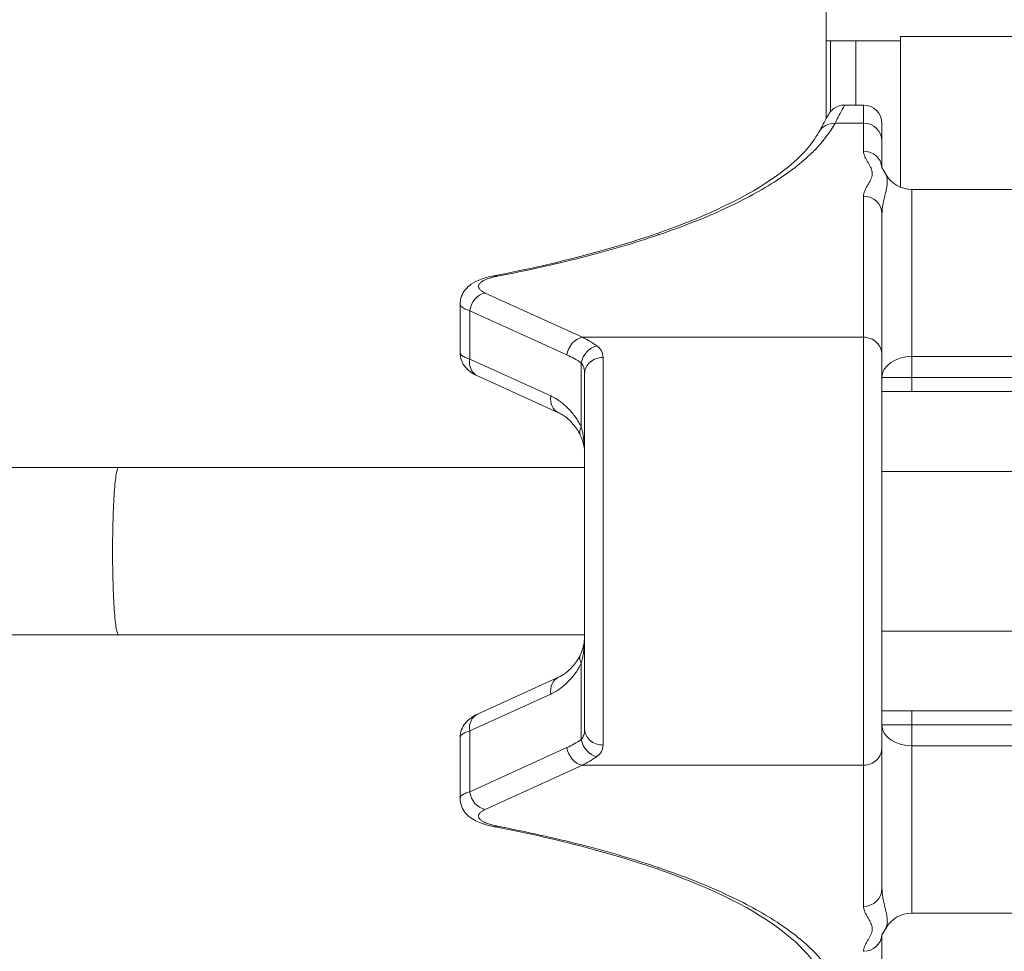
# Model space of a CAD drawing. Units: inches. Extents: x 19 to 295, y -56 to 396.
# Drawn here: x 227 to 230, y 63 to 66 of the extents above; entities that cross this region are included whole.
import ezdxf

# ---------------------------------------------------------------- set-up
doc = ezdxf.new("R2010")
doc.units = ezdxf.units.IN
doc.header["$MEASUREMENT"] = 0

# ---------------------------------------------------------------- blocks, each defined once
blk = doc.blocks.new('4_INCH_FCA2_LEFT')
at = {"color": 0, "linetype": 'Continuous', "lineweight": 0, "extrusion": (-2.22045e-16, 1, -2.22045e-16)}
for p, q in [((2.25, 18.6625), (2.25, 17.8867)), ((2.2646, 18.1483), (2.25, 18.1483)), ((2.2646, 18.1483), (2.3494, 18.1483)), ((2.2646, 18.1483), (2.2646, 17.9104)), ((2.5, 18.1483), (2.3494, 18.1483)), ((2.3494, 18.1483), (2.3494, 17.9325)), ((2.5, 17.6563), (2.5, 18.1633)), ((2.5, 18.1633), (4.0374, 18.1633)), ((2.3754, 17.9325), (2.312, 17.9325)), ((2.3754, 17.8712), (2.3754, 17.9325)), ((2.3754, 17.8712), (2.2795, 17.8712)), ((2.3754, 17.8712), (2.3754, 17.7775)), ((2.4374, 17.8117), (2.4374, 17.8705)), ((2.4374, 17.8117), (2.4374, 17.7224)), ((2.4374, 17.718), (2.4374, 17.718)), ((2.3754, 17.6265), (2.3754, 17.1518)), ((2.5374, 17.087), (2.5374, 17.649)), ((3.9374, 17.649), (2.5374, 17.649)), ((2.4374, 17.567), (2.4374, 17.0924)), ((1.1028, 17.3005), (1.43, 17.1518)), ((1.0186, 17.2632), (1.0186, 17.1006)), ((1.0508, 17.2411), (1.378, 17.0924)), ((1.0508, 17.2411), (1.0508, 17.0784)), ((2.3754, 17.1518), (1.43, 17.1518)), ((2.3754, 15.7132), (2.3754, 17.1518)), ((2.4374, 15.7726), (2.4374, 17.0924)), ((2.5374, 17.087), (2.5374, 17.0167)), ((3.9374, 17.087), (2.5374, 17.087)), ((1.3234, 16.9545), (1.0508, 17.0784)), ((1.4261, 16.851), (1.4261, 17.0658)), ((1.4994, 15.781), (1.4994, 17.0841)), ((1.3498, 16.8981), (1.0772, 17.022)), ((1.4374, 17.0302), (1.4374, 15.8348)), ((2.4374, 17.0167), (2.5374, 17.0167)), ((2.5374, 17.0167), (2.5374, 16.9694)), ((3.9374, 17.0167), (2.5374, 17.0167)), ((2.4374, 16.9694), (2.9974, 16.9694)), ((-0.1298, 16.714), (-2.1041, 16.714)), ((-0.1298, 16.714), (1.4374, 16.714)), ((2.4374, 16.701), (2.9974, 16.701)), ((2.4374, 16.164), (2.9974, 16.164)), ((-2.1041, 16.151), (-0.1298, 16.151)), ((-0.1298, 16.151), (1.4374, 16.151)), ((1.4261, 16.0557), (1.4261, 15.7992)), ((1.0772, 15.8848), (1.3498, 16.0086)), ((1.0508, 15.8283), (1.3234, 15.9522)), ((2.4374, 15.8956), (2.9974, 15.8956)), ((2.5374, 15.8956), (2.5374, 15.8484)), ((1.0508, 15.8283), (1.0508, 15.624)), ((2.4374, 15.8484), (2.5374, 15.8484)), ((2.5374, 15.8484), (2.5374, 15.778)), ((3.9374, 15.8484), (2.5374, 15.8484)), ((1.0186, 15.8061), (1.0186, 15.6018)), ((1.378, 15.7726), (1.0508, 15.624)), ((2.4374, 15.7726), (2.4374, 15.298)), ((2.5374, 15.216), (2.5374, 15.778)), ((3.9374, 15.778), (2.5374, 15.778)), ((1.43, 15.7132), (1.1028, 15.5645)), ((2.3754, 15.7132), (1.43, 15.7132)), ((2.3754, 15.7132), (2.3754, 15.2386)), ((3.9374, 15.216), (2.5374, 15.216)), ((2.4374, 15.147), (2.4374, 15.147)), ((2.4374, 15.1426), (2.4374, 15.0533))]:
    blk.add_line(p, q, dxfattribs=at)
at = {"color": 0, "linetype": 'Continuous', "lineweight": 0, "extrusion": (4.93038e-32, -2.22045e-16, -1)}
for centre, radius, start, end in [((-2.3754, 17.8705), 0.062, 90, 179.9999), ((-2.5374, 17.749), 0.1, 270, 331.0555), ((-2.5374, 15.116), 0.1, 28.9576, 90)]:
    blk.add_arc(centre, radius, start, end, dxfattribs=at)
at = {"color": 0, "linetype": 'Continuous', "lineweight": 0}
for centre, major_axis, ratio, start_param, end_param in [((2.2795, 17.8117), (-0.0544, 0.0297), 0.947894, -1.093769, -0.000055), ((2.3754, 17.8117), (0.062, 0), 0.959114, 0.000001, 1.570796), ((2.3754, 17.718), (0.062, 0), 0.959114, 0.08197, 1.570794), ((2.3754, 17.567), (0.062, 0), 0.959114, 0, 1.570796), ((1.1435, 17.2974), (-0.0116, 0.0609), 0.537036, -0.342137, -0.000017), ((1.1028, 17.2411), (-0.0257, -0.0564), 0.814131, -2.632494, -1.216448), ((1.43, 17.0924), (-0.0257, -0.0564), 0.814131, -2.632494, -1.216448), ((1.4781, 17.0658), (-0.0339, -0.0519), 0.790104, -2.450368, -1.094006), ((2.3754, 17.0924), (0.062, 0), 0.959114, -0.000001, 1.570796), ((1.4994, 17.0302), (-0.062, 0), 0.868749, -1.570796, 0.000008), ((1.4782, 16.0557), (-0.0554, 0.0278), 0.567869, -0.000029, 0.722965), ((1.3754, 15.9522), (-0.0257, 0.0564), 0.814122, 0.000117, 1.216352), ((1.1028, 15.8283), (-0.0257, 0.0564), 0.814131, 0, 1.216448), ((2.5374, 15.8484), (-0.1, 0), 0.703128, 0, 1.570796)]:
    blk.add_ellipse(centre, major_axis=major_axis, ratio=ratio, start_param=start_param, end_param=end_param, dxfattribs=at)
at = {"color": 0, "linetype": 'Continuous', "lineweight": 0, "extrusion": (5.00742e-32, -2.22045e-16, -1)}
blk.add_ellipse((1.2876, 16.3577), major_axis=(0.0225, 0.8248), ratio=0.572353, start_param=0.258437, end_param=0.367335, dxfattribs=at)
at = {"color": 0, "linetype": 'Continuous', "lineweight": 0, "extrusion": (5.23853e-32, -2.22045e-16, -1)}
blk.add_ellipse((1.2626, 16.4801), major_axis=(-0.0188, 0.6402), ratio=0.668283, start_param=0.316611, end_param=0.435588, dxfattribs=at)
at = {"color": 0, "linetype": 'Continuous', "lineweight": 0, "extrusion": (4.93038e-32, -2.22045e-16, -1)}
for centre, major_axis, ratio, start_param, end_param in [((2.5374, 17.0167), (-0.1, 0), 0.703128, 0, 1.570796), ((1.4994, 15.8348), (-0.062, 0), 0.868753, -1.570828, -0.00003), ((2.3754, 15.7726), (0.062, 0), 0.959114, -0.000001, 1.570796), ((2.3754, 15.298), (0.062, 0), 0.959114, 0, 1.570796), ((2.3754, 15.147), (0.062, 0), 0.959114, 0.081973, 1.570796)]:
    blk.add_ellipse(centre, major_axis=major_axis, ratio=ratio, start_param=start_param, end_param=end_param, dxfattribs=at)
at = {"color": 0, "linetype": 'Continuous', "lineweight": 0, "extrusion": (1.2326e-32, -2.22045e-16, -1)}
for centre, major_axis, ratio, start_param, end_param in [((1.1028, 17.0784), (-0.0257, -0.0564), 0.814128, 0.000037, 1.216446), ((2.5374, 15.116), (-0.0875, 0.0484), 0.000056, 0, 0.000223)]:
    blk.add_ellipse(centre, major_axis=major_axis, ratio=ratio, start_param=start_param, end_param=end_param, dxfattribs=at)
at = {"color": 0, "linetype": 'Continuous', "lineweight": 0, "extrusion": (8.62817e-32, -2.22045e-16, -1)}
blk.add_ellipse((1.3754, 16.9545), major_axis=(-0.0257, -0.0564), ratio=0.814131, start_param=0.000196, end_param=1.216448, dxfattribs=at)
at = {"color": 0, "linetype": 'Continuous', "lineweight": 0, "extrusion": (9.86076e-32, -2.22045e-16, -1)}
blk.add_ellipse((1.4782, 16.851), major_axis=(-0.0554, -0.0278), ratio=0.568058, start_param=-0.000014, end_param=0.722873, dxfattribs=at)
at = {"color": 0, "linetype": 'Continuous', "lineweight": 0, "extrusion": (4.77631e-32, -2.22045e-16, -1)}
blk.add_ellipse((1.2628, 16.3844), major_axis=(0.019, 0.6397), ratio=0.668467, start_param=-3.577602, end_param=-3.458576, dxfattribs=at)
at = {"color": 0, "linetype": 'Continuous', "lineweight": 0, "extrusion": (6.16298e-32, -2.22045e-16, -1)}
blk.add_ellipse((1.4781, 15.7992), major_axis=(-0.0339, 0.0519), ratio=0.790108, start_param=-2.450351, end_param=-1.094007, dxfattribs=at)
at = {"color": 0, "linetype": 'Continuous', "lineweight": 0, "extrusion": (7.39557e-32, -2.22045e-16, -1)}
blk.add_ellipse((1.43, 15.7726), major_axis=(-0.0257, 0.0564), ratio=0.814131, start_param=-2.632494, end_param=-1.216448, dxfattribs=at)
at = {"color": 0, "linetype": 'Continuous', "lineweight": 0, "extrusion": (4.94964e-32, -2.22045e-16, -1)}
blk.add_ellipse((1.3015, 16.4424), major_axis=(-0.0031, 0.7599), ratio=0.59245, start_param=-3.53804, end_param=-3.424315, dxfattribs=at)
at = {"color": 0, "linetype": 'Continuous', "lineweight": 0, "extrusion": (3.69779e-32, -2.22045e-16, -1)}
blk.add_ellipse((1.1028, 15.624), major_axis=(-0.0257, 0.0564), ratio=0.814128, start_param=-2.63246, end_param=-1.216446, dxfattribs=at)
at = {"color": 0, "linetype": 'Continuous', "lineweight": 0, "extrusion": (6.77927e-32, -2.22045e-16, -1)}
blk.add_ellipse((1.1435, 15.5676), major_axis=(-0.0116, -0.0609), ratio=0.537036, start_param=-0.34215, end_param=-0.000029, dxfattribs=at)
at = {"color": 0, "linetype": 'Continuous', "lineweight": 0}
for points, knots in [([(2.258, 17.9009), (2.258, 17.9009), (2.258, 17.9009), (2.258, 17.901), (2.258, 17.901), (2.258, 17.901), (2.258, 17.901), (2.258, 17.901), (2.2581, 17.9011), (2.2581, 17.9011), (2.2581, 17.9012), (2.2581, 17.9012), (2.2582, 17.9013), (2.2583, 17.9015), (2.2584, 17.9017), (2.2621, 17.908), (2.2669, 17.9137), (2.2779, 17.9228), (2.2843, 17.9264), (2.2977, 17.9312), (2.3049, 17.9325), (2.312, 17.9325)], [0.40753744, 0.40753744, 0.40753744, 0.40753744, 0.41234834, 0.41234834, 0.41316134, 0.41316134, 0.41349055, 0.41349055, 0.41382162, 0.41382162, 0.41398897, 0.41398897, 0.41415675, 0.41415675, 0.41483214, 0.41483214, 0.43624839, 0.43624839, 0.45762875, 0.45762875, 0.47899643, 0.47899643, 0.47899643, 0.47899643]), ([(2.312, 17.9325), (2.312, 17.9325), (2.3093, 17.9275), (2.3039, 17.9173), (2.2984, 17.9072), (2.2902, 17.8918), (2.2795, 17.8712)], [0.5000144, 0.5000144, 0.5000144, 0.5000144, 0.75, 0.75, 0.75, 1, 1, 1, 1]), ([(2.225, 17.8414), (2.236, 17.8614), (2.2445, 17.8767), (2.2527, 17.8916), (2.2548, 17.8952), (2.2567, 17.8987), (2.2572, 17.8996), (2.2577, 17.9004), (2.2578, 17.9006), (2.2579, 17.9008), (2.2579, 17.9009), (2.258, 17.9009), (2.258, 17.9009), (2.258, 17.9009)], [0.000021, 0.000021, 0.000021, 0.000021, 0.2129567, 0.2129567, 0.3175773, 0.3175773, 0.3679629, 0.3679629, 0.3921094, 0.3921094, 0.4036636, 0.4036636, 0.4102324, 0.4102324, 0.4102324, 0.4102324]), ([(2.2795, 17.8712), (2.2632, 17.8414), (2.2407, 17.8112), (2.2101, 17.7802), (2.209, 17.7791), (2.2079, 17.778), (2.2068, 17.7768), (2.1751, 17.7453), (2.1349, 17.7129), (2.0863, 17.681), (2.0855, 17.6805), (2.0846, 17.6799), (2.0837, 17.6793), (2.034, 17.6469), (1.9755, 17.615), (1.9092, 17.5844), (1.9092, 17.5843), (1.9091, 17.5843), (1.909, 17.5843), (1.8426, 17.5536), (1.7684, 17.5243), (1.6886, 17.497), (1.6873, 17.4966), (1.686, 17.4961), (1.6848, 17.4957), (1.606, 17.4689), (1.5217, 17.4441), (1.4323, 17.4211), (1.4293, 17.4203), (1.4263, 17.4196), (1.4234, 17.4188), (1.3351, 17.3964), (1.2419, 17.3757), (1.1435, 17.3569)], [0, 0, 0, 0, 0.160875, 0.160875, 0.160875, 0.166667, 0.166667, 0.166667, 0.330368, 0.330368, 0.330368, 0.333333, 0.333333, 0.333333, 0.49982, 0.49982, 0.49982, 0.5, 0.5, 0.5, 0.666667, 0.666667, 0.666667, 0.669286, 0.669286, 0.669286, 0.833333, 0.833333, 0.833333, 0.838776, 0.838776, 0.838776, 1, 1, 1, 1]), ([(1.1319, 17.3583), (1.3548, 17.4009), (1.5552, 17.4544), (1.8814, 17.5731), (2.0117, 17.64), (2.1605, 17.7528), (2.202, 17.7991), (2.225, 17.8414)], [0.000001, 0.000001, 0.000001, 0.000001, 0.809827, 0.809827, 1.616405, 1.616405, 2.170556, 2.170556, 2.170556, 2.170556]), ([(2.4366, 17.7243), (2.4366, 17.7243), (2.4375, 17.7221), (2.4418, 17.7145), (2.4456, 17.7084), (2.4499, 17.7006)], [0.0499218, 0.0499218, 0.0499218, 0.0499218, 0.1014634, 0.1014634, 0.1646578, 0.1646578, 0.1646578, 0.1646578]), ([(2.4499, 17.7006), (2.4506, 17.6994), (2.4513, 17.698), (2.4519, 17.6966), (2.4527, 17.6946), (2.4534, 17.6925), (2.454, 17.6902), (2.4545, 17.6878), (2.4549, 17.6853), (2.4552, 17.6826), (2.4554, 17.6798), (2.4555, 17.6768), (2.4554, 17.6736), (2.4553, 17.6704), (2.455, 17.6669), (2.4545, 17.6631), (2.454, 17.6593), (2.4533, 17.6553), (2.4524, 17.651), (2.4515, 17.6466), (2.4505, 17.642), (2.4494, 17.6371), (2.4482, 17.6322), (2.4469, 17.627), (2.4457, 17.6217), (2.4444, 17.6163), (2.4432, 17.6108), (2.4421, 17.6056), (2.441, 17.6004), (2.4401, 17.5955), (2.4394, 17.5909), (2.4387, 17.5864), (2.4382, 17.5822), (2.4379, 17.5782), (2.4376, 17.5742), (2.4374, 17.5705), (2.4374, 17.567)], [0.3101053, 0.3101053, 0.3101053, 0.3101053, 0.3529412, 0.3529412, 0.3529412, 0.4117647, 0.4117647, 0.4117647, 0.4705882, 0.4705882, 0.4705882, 0.5294118, 0.5294118, 0.5294118, 0.5882353, 0.5882353, 0.5882353, 0.6470588, 0.6470588, 0.6470588, 0.7058824, 0.7058824, 0.7058824, 0.7647059, 0.7647059, 0.7647059, 0.8235294, 0.8235294, 0.8235294, 0.8823529, 0.8823529, 0.8823529, 0.9411765, 0.9411765, 0.9411765, 1, 1, 1, 1]), ([(1.0186, 17.2632), (1.0186, 17.2724), (1.0203, 17.2816), (1.0267, 17.2982), (1.0312, 17.3057), (1.0423, 17.3193), (1.0491, 17.3252), (1.0659, 17.3368), (1.0764, 17.342), (1.1011, 17.3513), (1.1158, 17.3553), (1.1319, 17.3583)], [0, 0, 0, 0, 0.0312564, 0.0312564, 0.0620442, 0.0620442, 0.0962734, 0.0962734, 0.1433192, 0.1433192, 0.1985447, 0.1985447, 0.1985447, 0.1985447]), ([(1.1435, 17.3569), (1.1421, 17.3566), (1.1408, 17.3563), (1.1394, 17.3561), (1.1345, 17.3551), (1.1297, 17.3539), (1.125, 17.3526), (1.1235, 17.3522), (1.122, 17.3518), (1.1206, 17.3514), (1.1161, 17.35), (1.1117, 17.3486), (1.1075, 17.3469), (1.1061, 17.3463), (1.1047, 17.3457), (1.1034, 17.3451), (1.0995, 17.3434), (1.096, 17.3415), (1.0928, 17.3395), (1.0916, 17.3387), (1.0905, 17.3379), (1.0895, 17.3371), (1.0868, 17.335), (1.0846, 17.3328), (1.083, 17.3304), (1.0824, 17.3294), (1.0819, 17.3284), (1.0815, 17.3274), (1.0805, 17.325), (1.0803, 17.3225), (1.0809, 17.32), (1.0811, 17.3189), (1.0816, 17.3177), (1.0822, 17.3166), (1.0834, 17.3142), (1.0854, 17.3118), (1.0879, 17.3096), (1.0892, 17.3084), (1.0907, 17.3073), (1.0924, 17.3062), (1.0953, 17.3042), (1.0988, 17.3023), (1.1028, 17.3005)], [0, 0, 0, 0, 0.0312485, 0.0312485, 0.0312485, 0.1428571, 0.1428571, 0.1428571, 0.1772389, 0.1772389, 0.1772389, 0.2857143, 0.2857143, 0.2857143, 0.3230547, 0.3230547, 0.3230547, 0.4285714, 0.4285714, 0.4285714, 0.4687162, 0.4687162, 0.4687162, 0.5714286, 0.5714286, 0.5714286, 0.6144839, 0.6144839, 0.6144839, 0.7142857, 0.7142857, 0.7142857, 0.760265, 0.760265, 0.760265, 0.8571429, 0.8571429, 0.8571429, 0.9075391, 0.9075391, 0.9075391, 1, 1, 1, 1]), ([(1.0186, 17.2632), (1.0186, 17.2624), (1.0187, 17.2615), (1.019, 17.2606), (1.0194, 17.2594), (1.02, 17.2583), (1.0208, 17.2571), (1.0226, 17.2547), (1.0255, 17.2524), (1.0292, 17.2502), (1.0311, 17.249), (1.0333, 17.2479), (1.0357, 17.2468), (1.04, 17.2448), (1.0451, 17.2429), (1.0508, 17.2411)], [0.67856, 0.67856, 0.67856, 0.67856, 0.7142857, 0.7142857, 0.7142857, 0.7609633, 0.7609633, 0.7609633, 0.8571429, 0.8571429, 0.8571429, 0.9076471, 0.9076471, 0.9076471, 0.9999883, 0.9999883, 0.9999883, 0.9999883]), ([(1.4781, 17.1229), (1.4849, 17.1181), (1.4953, 17.1071), (1.4994, 17.0925), (1.4994, 17.0841)], [0.0000013, 0.0000013, 0.0000013, 0.0000013, 0.5, 1, 1, 1, 1]), ([(1.0508, 17.0784), (1.0451, 17.0802), (1.04, 17.0821), (1.0357, 17.0841), (1.0333, 17.0852), (1.0311, 17.0863), (1.0292, 17.0875), (1.0255, 17.0897), (1.0226, 17.0921), (1.0208, 17.0945), (1.02, 17.0956), (1.0194, 17.0968), (1.019, 17.0979), (1.0187, 17.0988), (1.0186, 17.0997), (1.0186, 17.1006)], [0.0000114, 0.0000114, 0.0000114, 0.0000114, 0.0923525, 0.0923525, 0.0923525, 0.1428571, 0.1428571, 0.1428571, 0.2390366, 0.2390366, 0.2390366, 0.2857143, 0.2857143, 0.2857143, 0.321423, 0.321423, 0.321423, 0.321423]), ([(1.0768, 17.0221), (1.0672, 17.0265), (1.0582, 17.0317), (1.0432, 17.0439), (1.0368, 17.0505), (1.0285, 17.0629), (1.0257, 17.0682), (1.0203, 17.0821), (1.0186, 17.0914), (1.0186, 17.1006)], [0.0004981, 0.0004981, 0.0004981, 0.0004981, 0.0424265, 0.0424265, 0.0761325, 0.0761325, 0.0969297, 0.0969297, 0.1283887, 0.1283887, 0.1283887, 0.1283887]), ([(1.4261, 17.0658), (1.4265, 17.0654), (1.4268, 17.065), (1.4271, 17.0646), (1.4301, 17.0606), (1.4326, 17.0559), (1.4344, 17.0505), (1.4346, 17.0498), (1.4349, 17.0491), (1.4351, 17.0484), (1.4366, 17.043), (1.4374, 17.0369), (1.4374, 17.0302)], [0, 0, 0, 0, 0.044809, 0.044809, 0.044809, 0.5, 0.5, 0.5, 0.556727, 0.556727, 0.556727, 1, 1, 1, 1]), ([(1.4226, 16.8235), (1.4156, 16.8374), (1.4076, 16.8489), (1.3877, 16.8724), (1.3755, 16.8829), (1.3591, 16.8934), (1.3543, 16.896), (1.3498, 16.8981)], [0.0004614, 0.0004614, 0.0004614, 0.0004614, 0.0644472, 0.0644472, 0.1539453, 0.1539453, 0.1914474, 0.1914474, 0.1914474, 0.1914474]), ([(1.4374, 16.7574), (1.4374, 16.7638), (1.4373, 16.7707), (1.4369, 16.7781), (1.4369, 16.7788), (1.4369, 16.7795), (1.4368, 16.7802), (1.4365, 16.787), (1.4359, 16.7942), (1.4351, 16.8016), (1.4349, 16.8032), (1.4347, 16.8047), (1.4346, 16.8063), (1.4338, 16.813), (1.4328, 16.8197), (1.4316, 16.8264), (1.4311, 16.8288), (1.4307, 16.8312), (1.4302, 16.8336), (1.429, 16.8394), (1.4277, 16.8452), (1.4261, 16.851)], [0, 0, 0, 0, 0.25, 0.25, 0.25, 0.273837, 0.273837, 0.273837, 0.5, 0.5, 0.5, 0.5476501, 0.5476501, 0.5476501, 0.75, 0.75, 0.75, 0.8222982, 0.8222982, 0.8222982, 0.999993, 0.999993, 0.999993, 0.999993]), ([(-0.1298, 16.714), (-0.1299, 16.714), (-0.1299, 16.714), (-0.1313, 16.714), (-0.1326, 16.712), (-0.1353, 16.7044), (-0.1367, 16.6988), (-0.1403, 16.6769), (-0.1425, 16.6561), (-0.1462, 16.6038), (-0.1476, 16.573), (-0.1496, 16.5053), (-0.1501, 16.4691), (-0.1501, 16.3959), (-0.1496, 16.3597), (-0.1476, 16.292), (-0.1462, 16.2612), (-0.1425, 16.209), (-0.1403, 16.1881), (-0.1367, 16.1663), (-0.1353, 16.1606), (-0.1326, 16.153), (-0.1313, 16.151), (-0.1299, 16.151), (-0.1299, 16.151), (-0.1298, 16.151)], [-2.253678, -2.253678, -2.253678, -2.253678, -2.252304, -2.252304, -2.107971, -2.107971, -1.963673, -1.963673, -1.683903, -1.683903, -1.404851, -1.404851, -1.126152, -1.126152, -0.847454, -0.847454, -0.568401, -0.568401, -0.288632, -0.288632, -0.144333, -0.144333, 0, 0, 0.001374, 0.001374, 0.001374, 0.001374]), ([(1.4227, 16.0835), (1.431, 16.1001), (1.4356, 16.1185), (1.4373, 16.1411), (1.4374, 16.1452), (1.4374, 16.1494)], [0, 0, 0, 0, 0.08074059, 0.08074059, 0.09878241, 0.09878241, 0.09878241, 0.09878241]), ([(1.4261, 16.0557), (1.4276, 16.0613), (1.4289, 16.067), (1.4301, 16.0727), (1.4306, 16.0752), (1.4311, 16.0778), (1.4316, 16.0804), (1.4328, 16.0871), (1.4338, 16.0938), (1.4346, 16.1004), (1.4348, 16.1021), (1.435, 16.1038), (1.4351, 16.1055), (1.4359, 16.1129), (1.4365, 16.1201), (1.4368, 16.1268), (1.4369, 16.1276), (1.4369, 16.1283), (1.437, 16.1291), (1.4373, 16.1364), (1.4374, 16.1432), (1.4374, 16.1494)], [0, 0, 0, 0, 0.172272, 0.172272, 0.172272, 0.25, 0.25, 0.25, 0.448908, 0.448908, 0.448908, 0.5, 0.5, 0.5, 0.724456, 0.724456, 0.724456, 0.75, 0.75, 0.75, 1, 1, 1, 1]), ([(1.3498, 16.0086), (1.3642, 16.0152), (1.3809, 16.0271), (1.4057, 16.0552), (1.4148, 16.0678), (1.4226, 16.0832)], [0, 0, 0, 0, 0.1193854, 0.1193854, 0.1906947, 0.1906947, 0.1906947, 0.1906947]), ([(1.3234, 15.9522), (1.3349, 15.9574), (1.3563, 15.9704), (1.384, 15.9948), (1.4076, 16.0232), (1.4205, 16.0444), (1.4261, 16.0557)], [0.0000005, 0.0000005, 0.0000005, 0.0000005, 0.25, 0.5, 0.75, 0.999998, 0.999998, 0.999998, 0.999998]), ([(1.0186, 15.8063), (1.0186, 15.8154), (1.0203, 15.8245), (1.0267, 15.8411), (1.0312, 15.8486), (1.0423, 15.8621), (1.0491, 15.868), (1.0627, 15.8775), (1.0696, 15.8813), (1.0768, 15.8846)], [0.0002171, 0.0002171, 0.0002171, 0.0002171, 0.0312528, 0.0312528, 0.0620589, 0.0620589, 0.0962515, 0.0962515, 0.1278792, 0.1278792, 0.1278792, 0.1278792]), ([(1.0186, 15.8061), (1.0186, 15.807), (1.0187, 15.8079), (1.019, 15.8088), (1.0194, 15.8099), (1.02, 15.8111), (1.0208, 15.8123), (1.0226, 15.8146), (1.0255, 15.817), (1.0292, 15.8192), (1.0311, 15.8204), (1.0333, 15.8215), (1.0357, 15.8226), (1.04, 15.8246), (1.0451, 15.8265), (1.0508, 15.8283)], [0.6785774, 0.6785774, 0.6785774, 0.6785774, 0.7142857, 0.7142857, 0.7142857, 0.7609635, 0.7609635, 0.7609635, 0.8571429, 0.8571429, 0.8571429, 0.9076474, 0.9076474, 0.9076474, 0.9999883, 0.9999883, 0.9999883, 0.9999883]), ([(1.4374, 15.8348), (1.4374, 15.8272), (1.4364, 15.8205), (1.4344, 15.8145), (1.4325, 15.8086), (1.4296, 15.8035), (1.4261, 15.7992)], [0, 0, 0, 0, 0.5, 0.5, 0.5, 1, 1, 1, 1]), ([(1.4994, 15.781), (1.4994, 15.7726), (1.4953, 15.7579), (1.4849, 15.7469), (1.4781, 15.7421)], [0.0000032, 0.0000032, 0.0000032, 0.0000032, 0.5, 1, 1, 1, 1]), ([(1.0508, 15.624), (1.0451, 15.6222), (1.04, 15.6203), (1.0357, 15.6183), (1.0333, 15.6172), (1.0311, 15.616), (1.0292, 15.6149), (1.0255, 15.6126), (1.0226, 15.6103), (1.0208, 15.6079), (1.02, 15.6068), (1.0194, 15.6056), (1.019, 15.6044), (1.0187, 15.6035), (1.0186, 15.6027), (1.0186, 15.6018)], [0.0000113, 0.0000113, 0.0000113, 0.0000113, 0.0923527, 0.0923527, 0.0923527, 0.1428571, 0.1428571, 0.1428571, 0.2390367, 0.2390367, 0.2390367, 0.2857143, 0.2857143, 0.2857143, 0.3214402, 0.3214402, 0.3214402, 0.3214402]), ([(1.1319, 15.5067), (1.1134, 15.5102), (1.0966, 15.5149), (1.065, 15.5282), (1.0495, 15.5375), (1.0319, 15.5583), (1.0273, 15.5656), (1.0205, 15.5824), (1.0186, 15.5921), (1.0186, 15.6018)], [0, 0, 0, 0, 0.0636553, 0.0636553, 0.1348736, 0.1348736, 0.1651149, 0.1651149, 0.198189, 0.198189, 0.198189, 0.198189]), ([(1.1028, 15.5645), (1.0988, 15.5627), (1.0953, 15.5608), (1.0924, 15.5588), (1.0907, 15.5577), (1.0892, 15.5566), (1.0879, 15.5554), (1.0854, 15.5532), (1.0834, 15.5508), (1.0822, 15.5484), (1.0816, 15.5473), (1.0811, 15.5462), (1.0809, 15.545), (1.0803, 15.5425), (1.0805, 15.5401), (1.0815, 15.5377), (1.0819, 15.5366), (1.0824, 15.5356), (1.083, 15.5346), (1.0846, 15.5323), (1.0868, 15.53), (1.0895, 15.5279), (1.0905, 15.5271), (1.0916, 15.5263), (1.0928, 15.5255), (1.096, 15.5235), (1.0995, 15.5216), (1.1034, 15.5199), (1.1047, 15.5193), (1.1061, 15.5187), (1.1075, 15.5181), (1.1117, 15.5165), (1.1161, 15.515), (1.1206, 15.5136), (1.122, 15.5132), (1.1235, 15.5128), (1.125, 15.5124), (1.1297, 15.5111), (1.1345, 15.51), (1.1394, 15.509), (1.1408, 15.5087), (1.1421, 15.5084), (1.1435, 15.5081)], [0.0000006, 0.0000006, 0.0000006, 0.0000006, 0.0924607, 0.0924607, 0.0924607, 0.1428571, 0.1428571, 0.1428571, 0.239735, 0.239735, 0.239735, 0.2857143, 0.2857143, 0.2857143, 0.3855161, 0.3855161, 0.3855161, 0.4285714, 0.4285714, 0.4285714, 0.5312838, 0.5312838, 0.5312838, 0.5714286, 0.5714286, 0.5714286, 0.6769453, 0.6769453, 0.6769453, 0.7142857, 0.7142857, 0.7142857, 0.8227611, 0.8227611, 0.8227611, 0.8571429, 0.8571429, 0.8571429, 0.9687515, 0.9687515, 0.9687515, 1, 1, 1, 1]), ([(2.225, 15.0236), (2.1869, 15.0936), (2.0959, 15.1744), (1.83, 15.3143), (1.6627, 15.3771), (1.363, 15.4583), (1.2507, 15.484), (1.1319, 15.5067)], [0, 0, 0, 0, 0.915978, 0.915978, 1.73764, 1.73764, 2.169479, 2.169479, 2.169479, 2.169479]), ([(1.1435, 15.5081), (1.2421, 15.4893), (1.3355, 15.4686), (1.4239, 15.4461), (1.4268, 15.4453), (1.4297, 15.4446), (1.4326, 15.4439), (1.5223, 15.4208), (1.6068, 15.3959), (1.6857, 15.369), (1.6869, 15.3686), (1.688, 15.3682), (1.6891, 15.3678), (1.7691, 15.3405), (1.8434, 15.3111), (1.9098, 15.2804), (1.91, 15.2803), (1.9102, 15.2802), (1.9105, 15.2801), (1.9766, 15.2495), (2.0348, 15.2176), (2.0844, 15.1853), (2.0854, 15.1846), (2.0865, 15.1839), (2.0875, 15.1832), (2.1358, 15.1514), (2.1757, 15.1192), (2.2072, 15.0878), (2.2084, 15.0866), (2.2097, 15.0853), (2.2109, 15.0841), (2.2411, 15.0533), (2.2634, 15.0233), (2.2795, 14.9938)], [0, 0, 0, 0, 0.161371, 0.161371, 0.161371, 0.166667, 0.166667, 0.166667, 0.330998, 0.330998, 0.330998, 0.333333, 0.333333, 0.333333, 0.5, 0.5, 0.5, 0.500599, 0.500599, 0.500599, 0.666667, 0.666667, 0.666667, 0.670186, 0.670186, 0.670186, 0.833333, 0.833333, 0.833333, 0.839822, 0.839822, 0.839822, 1, 1, 1, 1]), ([(2.4374, 15.298), (2.4374, 15.2971), (2.4375, 15.2962), (2.4375, 15.2953), (2.4375, 15.2926), (2.4377, 15.2899), (2.4379, 15.287), (2.438, 15.2859), (2.4381, 15.2848), (2.4382, 15.2838), (2.4385, 15.2809), (2.4389, 15.2778), (2.4393, 15.2747), (2.4395, 15.2735), (2.4397, 15.2722), (2.4399, 15.2709), (2.4405, 15.2677), (2.4411, 15.2644), (2.4418, 15.261), (2.4421, 15.2595), (2.4424, 15.258), (2.4427, 15.2565), (2.4434, 15.2531), (2.4442, 15.2495), (2.445, 15.246), (2.4454, 15.2444), (2.4458, 15.2428), (2.4462, 15.2412), (2.447, 15.2378), (2.4478, 15.2346), (2.4485, 15.2314), (2.4489, 15.2297), (2.4493, 15.2281), (2.4497, 15.2266), (2.4504, 15.2236), (2.451, 15.2207), (2.4516, 15.2178), (2.452, 15.2163), (2.4523, 15.2148), (2.4526, 15.2133), (2.4531, 15.2107), (2.4535, 15.2081), (2.4539, 15.2057), (2.4541, 15.2042), (2.4544, 15.2028), (2.4545, 15.2014), (2.4548, 15.1991), (2.455, 15.197), (2.4552, 15.1949), (2.4553, 15.1935), (2.4554, 15.1922), (2.4554, 15.191), (2.4555, 15.1891), (2.4555, 15.1872), (2.4554, 15.1855), (2.4553, 15.1843), (2.4552, 15.1831), (2.4551, 15.182), (2.455, 15.1804), (2.4548, 15.1789), (2.4545, 15.1774), (2.4543, 15.1764), (2.4541, 15.1753), (2.4538, 15.1743), (2.4535, 15.173), (2.4531, 15.1718), (2.4527, 15.1705), (2.4523, 15.1696), (2.452, 15.1687), (2.4516, 15.1678), (2.4511, 15.1667), (2.4506, 15.1656), (2.45, 15.1646), (2.45, 15.1645), (2.45, 15.1645), (2.4499, 15.1644)], [0, 0, 0, 0, 0.0149967, 0.0149967, 0.0149967, 0.0588235, 0.0588235, 0.0588235, 0.0747403, 0.0747403, 0.0747403, 0.1176471, 0.1176471, 0.1176471, 0.1346203, 0.1346203, 0.1346203, 0.1764706, 0.1764706, 0.1764706, 0.1942938, 0.1942938, 0.1942938, 0.2352941, 0.2352941, 0.2352941, 0.2544419, 0.2544419, 0.2544419, 0.2941176, 0.2941176, 0.2941176, 0.314303, 0.314303, 0.314303, 0.3529412, 0.3529412, 0.3529412, 0.3741662, 0.3741662, 0.3741662, 0.4117647, 0.4117647, 0.4117647, 0.4340608, 0.4340608, 0.4340608, 0.4705882, 0.4705882, 0.4705882, 0.4939589, 0.4939589, 0.4939589, 0.5294118, 0.5294118, 0.5294118, 0.553873, 0.553873, 0.553873, 0.5882353, 0.5882353, 0.5882353, 0.6137402, 0.6137402, 0.6137402, 0.6470588, 0.6470588, 0.6470588, 0.6736002, 0.6736002, 0.6736002, 0.7058824, 0.7058824, 0.7058824, 0.70855, 0.70855, 0.70855, 0.70855]), ([(2.4499, 15.1644), (2.4462, 15.1577), (2.4429, 15.1523), (2.4382, 15.1442), (2.4369, 15.1415), (2.4366, 15.1408), (2.4366, 15.1408), (2.4366, 15.1408)], [0, 0, 0, 0, 0.0543688, 0.0543688, 0.1077848, 0.1077848, 0.1148578, 0.1148578, 0.1148578, 0.1148578]), ([(2.4499, 15.1644), (2.4472, 15.1595), (2.4447, 15.1554), (2.4402, 15.1477), (2.4384, 15.1445), (2.4374, 15.1426)], [0, 0, 0, 0, 0.03963079, 0.03963079, 0.08641425, 0.08641425, 0.08641425, 0.08641425])]:
    blk.add_open_spline(points, degree=3, knots=knots, dxfattribs=at)
for points in [[(2.3754, 17.7775), (2.3754, 17.7748), (2.3761, 17.7693), (2.3789, 17.7604), (2.3837, 17.7506), (2.3892, 17.7411), (2.3945, 17.7324), (2.399, 17.724), (2.4024, 17.7158), (2.4045, 17.7077), (2.4048, 17.6994), (2.4033, 17.6908), (2.3999, 17.6818), (2.3949, 17.6723), (2.3888, 17.6621), (2.3827, 17.6515), (2.3783, 17.642), (2.3759, 17.6338), (2.3754, 17.6288), (2.3754, 17.6265)], [(1.4261, 16.851), (1.4205, 16.8623), (1.4076, 16.8835), (1.384, 16.912), (1.3563, 16.9364), (1.3349, 16.9493), (1.3234, 16.9545)], [(1.4374, 16.7574), (1.4374, 16.78), (1.4329, 16.803), (1.4227, 16.8232)], [(2.3754, 15.2386), (2.3754, 15.2362), (2.3759, 15.2313), (2.3782, 15.2233), (2.3822, 15.2145), (2.3877, 15.2047), (2.3935, 15.1951), (2.3986, 15.1859), (2.4024, 15.1771), (2.4045, 15.1686), (2.4048, 15.1603), (2.4033, 15.1521), (2.4004, 15.1439), (2.396, 15.1354), (2.3907, 15.1264), (2.3847, 15.1162), (2.3793, 15.1056), (2.3761, 15.096), (2.3754, 15.0903), (2.3754, 15.0876)], [(2.4372, 15.1422), (2.4372, 15.1422), (2.4372, 15.1422), (2.4372, 15.1422)]]:
    blk.add_open_spline(points, degree=3, dxfattribs=at)

msp = doc.modelspace()

# ---------------------------------------------------------------- block references
msp.add_blockref('4_INCH_FCA2_LEFT', (227.4671, 48.0603))

doc.saveas('drawing.dxf')
